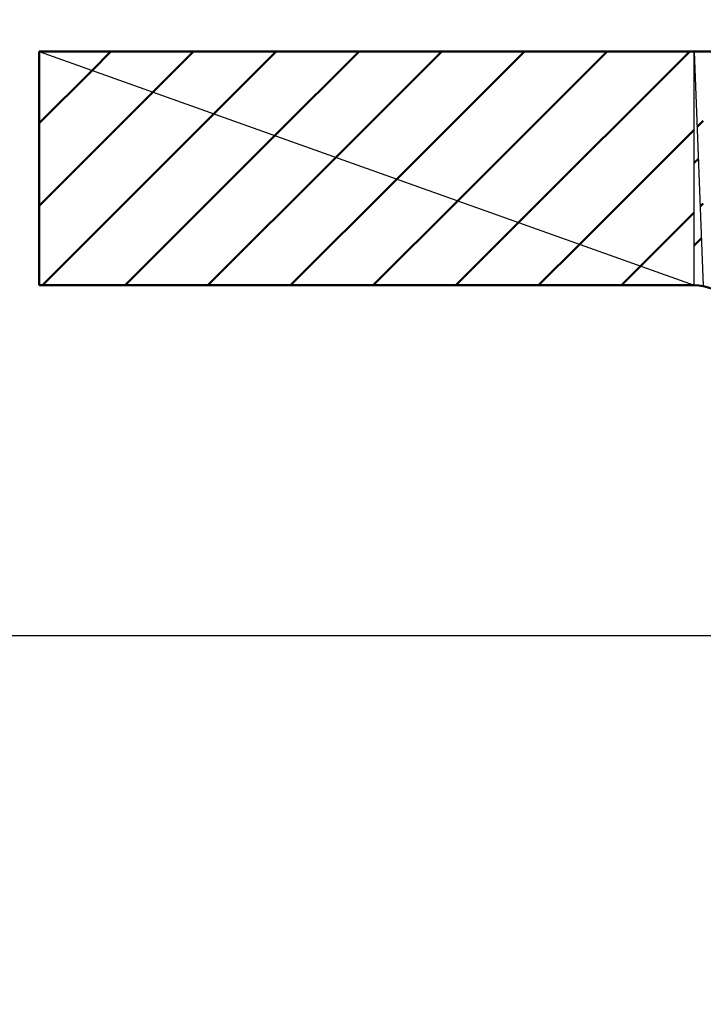
# Model space of a CAD drawing. Units: millimetres. Extents: x 0 to 874, y -1 to 594.
# Drawn here: x 165 to 168, y 494 to 498 of the extents above; entities that cross this region are included whole.
import ezdxf

# ---------------------------------------------------------------- set-up
doc = ezdxf.new("R2010")
doc.units = ezdxf.units.MM
doc.header["$LTSCALE"] = 0.368888
doc.linetypes.add('CENTER', pattern=[50.8, 31.75, -6.35, 6.35, -6.35])
for name, color, linetype in [('NoLayerName_001', 7, 'Continuous'), ('NoLayerName_010', 7, 'Continuous'), ('NoLayerName_014', 7, 'Continuous'), ('NoLayerName_023', 7, 'Continuous')]:
    doc.layers.add(name, color=color, linetype=linetype)
doc.styles.get("Standard").update_dxf_attribs({"font": 'txt', "bigfont": 'extfont2'})
doc.dimstyles.get("Standard").update_dxf_attribs({"dimtxt": 2.5, "dimasz": 2.5, "dimexe": 1.25, "dimexo": 0.625, "dimtad": 1, "dimzin": 0, "dimdsep": 46, "dimtxsty": 'Standard', "dimcen": 2.5, "dimadec": 0, "dimazin": 0, "dimtfac": 0.75, "dimtmove": 0, "dimatfit": 3, "dimfxl": 1, "dimarcsym": 0})

# ---------------------------------------------------------------- blocks, each defined once
blk = doc.blocks.new('*X54')
at = {"layer": 'NoLayerName_010', "color": 1, "linetype": 'Continuous', "lineweight": 50}
for p, q in [((0, 0.7071), (0.0046, 0.7117)), ((0, 0.3535), (0.0178, 0.3714)), ((0, 0), (0.0311, 0.0311))]:
    blk.add_line(p, q, dxfattribs=at)

msp = doc.modelspace()

# ---------------------------------------------------------------- hatches: boundary and pattern name
at = {"layer": 'NoLayerName_010', "linetype": 'Continuous', "lineweight": 50}
h = msp.add_hatch(dxfattribs=at)
h.set_pattern_fill('ANSI31', color=1, scale=0.07875)
h.paths.add_polyline_path([(165.0246, 498.0662), (165.0246, 497.0662), (167.8246, 497.0662)])
h = msp.add_hatch(dxfattribs=at)
h.set_pattern_fill('ANSI31', color=1, scale=0.07875)
h.paths.add_polyline_path([(165.0246, 498.0662), (167.8246, 497.0662), (167.8246, 498.0662)])
h = msp.add_hatch(dxfattribs=at)
h.set_pattern_fill('ANSI31', color=1, scale=0.07875)
h.paths.add_polyline_path([(167.8246, 498.0662), (167.8636, 497.0624), (167.8636, 498.0662)])

# ---------------------------------------------------------------- linework, layer by layer
at = {"layer": 'NoLayerName_010', "color": 1, "linetype": 'Continuous', "lineweight": 25}
for p, q in [((165.0246, 498.0662), (167.8246, 497.0662)), ((167.8246, 497.0662), (167.8246, 498.0662)), ((167.8246, 498.0662), (167.8636, 497.0624)), ((167.8636, 497.0624), (167.8246, 497.0662))]:
    msp.add_line(p, q, dxfattribs=at)
at = {"layer": 'NoLayerName_014', "color": 3, "linetype": 'Continuous', "lineweight": 50}
for p, q in [((165.0246, 498.0662), (165.0246, 497.0662)), ((165.0246, 498.0662), (173.5246, 498.0662)), ((165.0246, 497.0662), (167.8246, 497.0662))]:
    msp.add_line(p, q, dxfattribs=at)
msp.add_arc((167.8246, 496.8662), 0.2, 0, 90, dxfattribs=at)
at = {"layer": 'NoLayerName_023', "color": 4, "linetype": 'CENTER', "lineweight": 25}
msp.add_line((475.7905, 495.5662), (122.1515, 495.5662), dxfattribs=at)

# ---------------------------------------------------------------- block references
at = {"layer": 'NoLayerName_010', "color": 1, "linetype": 'Continuous', "lineweight": 50}
msp.add_blockref('*X54', (167.8246, 497.2359), dxfattribs=at)

# ---------------------------------------------------------------- leaders
at = {"layer": 'NoLayerName_001', "color": 7, "linetype": 'Continuous', "lineweight": 25, "annotation_type": 0, "has_hookline": 1, "hookline_direction": 1, "text_width": 41.9883}
msp.add_leader([(223.5246, 490.5662), (209.4242, 517.5726), (205.6742, 517.5726)], dimstyle='Standard', override={"dimtxt": 6.25, "dimasz": 3.75, "dimgap": 2.5, "dimldrblk": 'OPEN30'}, dxfattribs=at)

doc.saveas('drawing.dxf')
